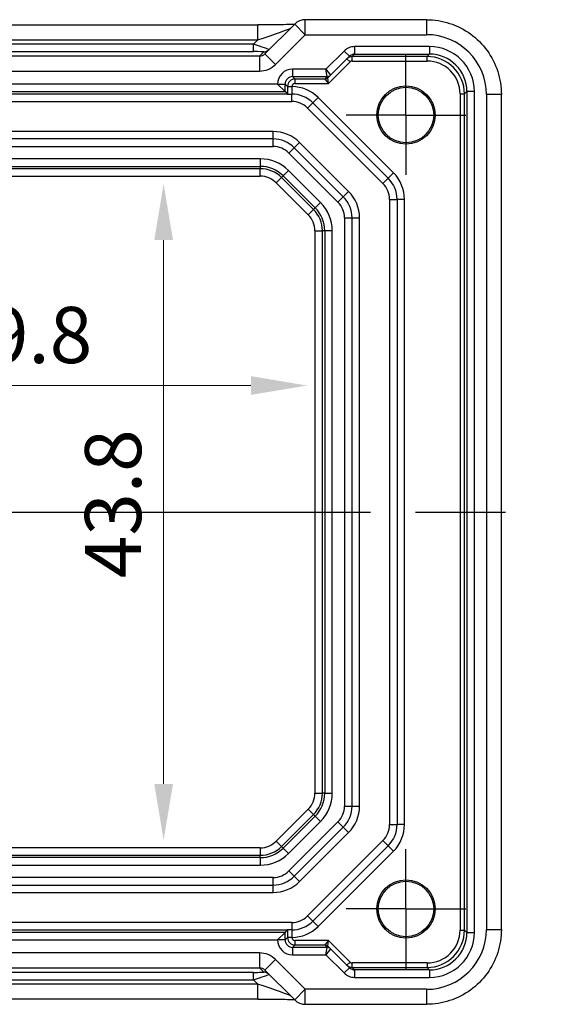
# Model space of a CAD drawing. Units: millimetres. Extents: x 29 to 2991, y 16 to 578.
# Drawn here: x 2645 to 2680, y 100 to 166 of the extents above; entities that cross this region are included whole.
import ezdxf

# ---------------------------------------------------------------- set-up
doc = ezdxf.new("R2010")
doc.units = ezdxf.units.MM
doc.header["$LTSCALE"] = 2
doc.linetypes.add('AM_ISO08W050', pattern=[18, 12, -1.5, 3, -1.5])
doc.linetypes.add('AM_ISO08W050x2', pattern=[9, 6, -0.75, 1.5, -0.75])
doc.layers.get('Defpoints').update_dxf_attribs({"lineweight": 25})
for name, color, linetype, lineweight in [('AM_7', 4, 'AM_ISO08W050', 25), ('Dimension (ISO)', 7, 'Continuous', 18), ('Dimension (ISO) @ 1', 7, 'Continuous', 18)]:
    doc.layers.add(name, color=color, linetype=linetype, lineweight=lineweight)
doc.styles.add('Note Text (TK)', font='txt')
doc.dimstyles.new('Default - Method 1b (TK)', dxfattribs={"dimscale": 2, "dimtxt": 2.5, "dimasz": 2.5, "dimexe": 1, "dimexo": 1.5, "dimgap": 1, "dimtad": 1, "dimtoh": 1, "dimrnd": 1e-08, "dimdsep": 46, "dimtxsty": 'Note Text (TK)', "dimcen": 0.09, "dimdle": 5, "dimclrd": 100, "dimclre": 100, "dimclrt": 7, "dimadec": 1, "dimazin": 1, "dimtfac": 1, "dimtmove": 0, "dimatfit": 3, "dimfxl": 1, "dimtolj": 1, "dimlwd": -1, "dimlwe": -1, "dimarcsym": 0})

# ---------------------------------------------------------------- blocks, each defined once
blk = doc.blocks.new('*D63')
at = {"layer": 'Defpoints', "color": 0}
for p in [(2654.224, 155.102), (2654.224, 111.302), (2654.224, 111.302)]:
    blk.add_point(p, dxfattribs=at)
at = {"layer": 'Dimension (ISO)', "color": 100}
blk.add_line((2654.224, 151.352), (2654.224, 115.052), dxfattribs=at)
for points in [[(2653.599, 151.352), (2654.849, 151.352), (2654.224, 155.102)], [(2653.599, 115.052), (2654.849, 115.052), (2654.224, 111.302)]]:
    blk.add_solid(points, dxfattribs=at)
at = {"layer": 'Dimension (ISO)', "color": 7, "insert": (2650.849, 128.781), "char_height": 3.75, "attachment_point": 4, "rotation": 90, "style": 'Note Text (TK)'}
blk.add_mtext('\\A1;43.8', dxfattribs=at)
blk = doc.blocks.new('*D64')
at = {"layer": 'Defpoints', "color": 0}
for p in [(2624, 141.644), (2663.8, 141.644), (2663.8, 141.644)]:
    blk.add_point(p, dxfattribs=at)
at = {"layer": 'Dimension (ISO)', "color": 100}
blk.add_line((2627.75, 141.644), (2660.05, 141.644), dxfattribs=at)
for points in [[(2627.75, 142.269), (2627.75, 141.019), (2624, 141.644)], [(2660.05, 142.269), (2660.05, 141.019), (2663.8, 141.644)]]:
    blk.add_solid(points, dxfattribs=at)
at = {"layer": 'Dimension (ISO)', "color": 7, "insert": (2639.521, 145.019), "char_height": 3.75, "attachment_point": 4, "style": 'Note Text (TK)'}
blk.add_mtext('\\A1;39.8', dxfattribs=at)

msp = doc.modelspace()

# ---------------------------------------------------------------- linework, layer by layer
for p, q in [((2627.2986, 165.7176), (2660.5006, 165.7176)), ((2660.5006, 164.7176), (2660.5006, 165.7176)), ((2662.9712, 165.7739), (2660.9813, 163.784)), ((2662.9712, 165.7739), (2663.6783, 165.0668)), ((2663.6783, 165.0668), (2663.6783, 166.0668)), ((2671.7665, 166.0668), (2663.6783, 166.0668)), ((2671.7665, 166.0668), (2671.7665, 165.0668)), ((2661.6884, 163.0769), (2663.6783, 165.0668)), ((2663.6783, 165.0668), (2671.7665, 165.0668)), ((2627.2986, 164.7176), (2660.5006, 164.7176)), ((2660.2174, 164.4344), (2627.5818, 164.4344)), ((2660.5006, 164.7176), (2660.2174, 164.4344)), ((2660.2174, 163.9347), (2660.2174, 164.4344)), ((2627.5818, 163.9347), (2660.2174, 163.9347)), ((2660.9071, 163.9172), (2660.6259, 163.636)), ((2660.9813, 163.784), (2661.6884, 163.0769)), ((2666.2653, 163.9752), (2665.0584, 162.7682)), ((2666.2653, 163.9752), (2666.6189, 163.6216)), ((2666.8119, 163.6075), (2666.9728, 163.7683)), ((2671.966, 164.2682), (2666.9728, 164.2682)), ((2666.9728, 164.2682), (2666.9728, 163.7683)), ((2666.9728, 163.7683), (2671.966, 163.7683)), ((2671.966, 163.7683), (2671.8051, 163.6075)), ((2671.966, 164.2682), (2671.966, 163.7683)), ((2660.6259, 163.636), (2627.1733, 163.636)), ((2660.6259, 163.636), (2660.6259, 162.6366)), ((2665.2291, 161.8075), (2666.6704, 163.2489)), ((2665.3533, 162.356), (2666.6189, 163.6216)), ((2666.4583, 163.461), (2666.6704, 163.2489)), ((2671.8051, 163.6075), (2666.8119, 163.6075)), ((2666.8119, 163.3075), (2666.8119, 163.6075)), ((2666.8119, 163.3075), (2671.8051, 163.3075)), ((2671.8051, 163.3075), (2671.8051, 163.6075)), ((2627.1733, 162.6366), (2660.6259, 162.6366)), ((2665.0584, 162.7682), (2662.8335, 162.7682)), ((2662.8335, 162.7682), (2662.8335, 162.2683)), ((2665.0584, 162.7682), (2665.3533, 162.3561)), ((2665.1412, 162.2683), (2665.0584, 162.7682)), ((2665.1927, 162.1955), (2665.3533, 162.356)), ((2661.8337, 161.7682), (2625.9655, 161.7682)), ((2661.8337, 161.7684), (2661.8337, 161.7682)), ((2661.8337, 161.7684), (2662.3336, 161.7684)), ((2662.3336, 161.2683), (2661.8337, 161.7682)), ((2662.3336, 161.2683), (2662.3336, 161.7684)), ((2662.3336, 161.7684), (2662.4945, 161.6075)), ((2662.8335, 162.2683), (2665.1412, 162.2683)), ((2662.9944, 162.1075), (2662.8335, 162.2683)), ((2664.9806, 162.1075), (2662.9944, 162.1075)), ((2662.9944, 161.8075), (2662.9944, 162.1075)), ((2662.9944, 161.8075), (2665.2291, 161.8075)), ((2665.1412, 162.2682), (2664.9806, 162.1076)), ((2664.9806, 162.1075), (2665.2291, 161.8075)), ((2665.2291, 161.8075), (2665.1927, 162.1953)), ((2662.5133, 161.1023), (2625.2859, 161.1023)), ((2625.4656, 161.2683), (2662.3336, 161.2683)), ((2662.3336, 161.2683), (2662.4975, 161.1044)), ((2662.4945, 161.6075), (2662.4945, 161.6022)), ((2662.4945, 161.6075), (2662.7944, 161.6075)), ((2662.4945, 161.6022), (2662.7944, 161.6022)), ((2662.7712, 160.6023), (2662.7712, 161.1023)), ((2662.7944, 161.6022), (2662.7944, 161.6075)), ((2674.0048, 161.1078), (2674.0048, 105.2968)), ((2674.0048, 161.1078), (2674.3047, 161.1078)), ((2674.3047, 161.1078), (2674.4656, 161.2687)), ((2674.3047, 105.2968), (2674.3047, 161.1078)), ((2674.9655, 161.2687), (2674.4656, 161.2687)), ((2674.4656, 161.2687), (2674.4656, 105.136)), ((2674.9655, 105.136), (2674.9655, 161.2687)), ((2676.7641, 161.0692), (2675.7641, 161.0692)), ((2675.7641, 161.0692), (2675.7641, 105.3354)), ((2676.7641, 105.3354), (2676.7641, 161.0692)), ((2625.028, 160.6023), (2662.7712, 160.6023)), ((2663.8318, 160.163), (2664.1854, 160.5165)), ((2664.5389, 160.8701), (2664.1854, 160.5165)), ((2664.1854, 160.5165), (2669.2138, 155.4881)), ((2669.5674, 155.8417), (2664.5389, 160.8701)), ((2663.8318, 160.163), (2668.8603, 155.1345)), ((2661.5285, 158.6023), (2626.2707, 158.6023)), ((2661.5285, 158.1023), (2661.5285, 158.6023)), ((2661.5285, 158.1023), (2626.2707, 158.1023)), ((2661.5285, 157.6023), (2661.5285, 158.1023)), ((2662.9427, 157.5165), (2663.2963, 157.8701)), ((2666.5674, 154.599), (2663.2963, 157.8701)), ((2626.2707, 157.6023), (2661.5285, 157.6023)), ((2662.5892, 157.163), (2662.9427, 157.5165)), ((2662.5892, 157.163), (2665.8603, 153.8919)), ((2666.2138, 154.2455), (2662.9427, 157.5165)), ((2660.6712, 156.7772), (2627.128, 156.7772)), ((2660.6712, 156.7772), (2660.6712, 156.2775)), ((2627.128, 156.2775), (2660.6712, 156.2775)), ((2660.6712, 156.1192), (2627.128, 156.1192)), ((2660.6712, 156.2775), (2660.6712, 156.1192)), ((2660.6712, 155.6195), (2660.6712, 156.1192)), ((2662.5626, 155.9938), (2662.2093, 155.6404)), ((2664.691, 153.8653), (2662.5626, 155.9938)), ((2669.5674, 155.8417), (2669.2138, 155.4881)), ((2627.128, 155.6195), (2660.6712, 155.6195)), ((2661.744, 155.1751), (2662.0973, 155.5284)), ((2661.744, 155.1751), (2663.8724, 153.0467)), ((2662.2093, 155.6404), (2662.0973, 155.5284)), ((2664.2257, 153.4), (2662.0973, 155.5284)), ((2662.2093, 155.6404), (2664.3377, 153.512)), ((2668.8603, 155.1345), (2669.2138, 155.4881)), ((2666.2138, 154.2455), (2666.5674, 154.599)), ((2664.691, 153.8653), (2664.3377, 153.512)), ((2665.8603, 153.8919), (2666.2138, 154.2455)), ((2669.2996, 154.0739), (2669.2996, 112.3307)), ((2669.2996, 154.0739), (2669.7996, 154.0739)), ((2670.2996, 154.0739), (2669.7996, 154.0739)), ((2669.7996, 154.0739), (2669.7996, 112.3307)), ((2670.2996, 112.3307), (2670.2996, 154.0739)), ((2663.8724, 153.0467), (2664.2257, 153.4)), ((2664.3377, 153.512), (2664.2257, 153.4)), ((2666.2996, 152.8312), (2666.2996, 113.5734)), ((2666.2996, 152.8312), (2666.7996, 152.8312)), ((2666.7996, 113.5734), (2666.7996, 152.8312)), ((2666.7996, 152.8312), (2667.2996, 152.8312)), ((2667.2996, 113.5734), (2667.2996, 152.8312)), ((2664.3168, 151.9739), (2664.8164, 151.9739)), ((2664.3168, 151.9739), (2664.3168, 114.4307)), ((2664.8164, 114.4307), (2664.8164, 151.9739)), ((2664.9748, 151.9739), (2664.8164, 151.9739)), ((2665.4745, 151.9739), (2664.9748, 151.9739)), ((2664.9748, 151.9739), (2664.9748, 114.4307)), ((2665.4745, 114.4307), (2665.4745, 151.9739)), ((2664.3168, 114.4307), (2664.8164, 114.4307)), ((2664.9748, 114.4307), (2664.8164, 114.4307)), ((2664.9748, 114.4307), (2665.4745, 114.4307)), ((2663.8724, 113.3579), (2661.744, 111.2295)), ((2663.8724, 113.3579), (2664.2257, 113.0046)), ((2666.2996, 113.5734), (2666.7996, 113.5734)), ((2666.7996, 113.5734), (2667.2996, 113.5734)), ((2662.0973, 110.8762), (2664.2257, 113.0046)), ((2664.3377, 112.8926), (2662.2093, 110.7642)), ((2662.5626, 110.4109), (2664.691, 112.5393)), ((2665.8603, 112.5127), (2662.5892, 109.2417)), ((2664.3377, 112.8926), (2664.2257, 113.0046)), ((2664.3377, 112.8926), (2664.691, 112.5393)), ((2666.2138, 112.1592), (2665.8603, 112.5127)), ((2662.9427, 108.8881), (2666.2138, 112.1592)), ((2663.2963, 108.5345), (2666.5674, 111.8056)), ((2666.2138, 112.1592), (2666.5674, 111.8056)), ((2669.2996, 112.3307), (2669.7996, 112.3307)), ((2670.2996, 112.3307), (2669.7996, 112.3307)), ((2661.744, 111.2295), (2662.0973, 110.8762)), ((2668.8603, 111.2701), (2663.8318, 106.2417)), ((2668.8603, 111.2701), (2669.2138, 110.9165)), ((2660.6712, 110.7852), (2627.128, 110.7852)), ((2660.6712, 110.7852), (2660.6712, 110.2855)), ((2662.2093, 110.7642), (2662.0973, 110.8762)), ((2662.2093, 110.7642), (2662.5626, 110.4109)), ((2669.2138, 110.9165), (2664.1854, 105.8881)), ((2664.5389, 105.5345), (2669.5674, 110.563)), ((2669.5674, 110.563), (2669.2138, 110.9165)), ((2627.128, 110.2855), (2660.6712, 110.2855)), ((2660.6712, 110.1271), (2627.128, 110.1271)), ((2660.6712, 110.1271), (2660.6712, 110.2855)), ((2660.6712, 110.1271), (2660.6712, 109.6274)), ((2627.128, 109.6274), (2660.6712, 109.6274)), ((2662.9427, 108.8881), (2662.5892, 109.2417)), ((2661.5285, 108.8023), (2626.2707, 108.8023)), ((2661.5285, 108.3023), (2661.5285, 108.8023)), ((2663.2963, 108.5345), (2662.9427, 108.8881)), ((2626.2707, 108.3023), (2661.5285, 108.3023)), ((2626.2707, 107.8023), (2661.5285, 107.8023)), ((2661.5285, 107.8023), (2661.5285, 108.3023)), ((2663.8318, 106.2417), (2664.1854, 105.8881)), ((2664.5389, 105.5345), (2664.1854, 105.8881)), ((2662.7712, 105.8023), (2625.028, 105.8023)), ((2625.2859, 105.3023), (2662.5133, 105.3023)), ((2662.3336, 105.1363), (2662.4975, 105.3002)), ((2662.7712, 105.8023), (2662.7712, 105.3023)), ((2674.0048, 105.2968), (2674.3047, 105.2968)), ((2674.4656, 105.136), (2674.3047, 105.2968)), ((2675.7641, 105.3354), (2676.7641, 105.3354)), ((2662.3336, 105.1363), (2625.4656, 105.1363)), ((2625.9655, 104.6364), (2661.8337, 104.6364)), ((2662.3336, 105.1363), (2661.8337, 104.6364)), ((2661.8337, 104.6364), (2661.8337, 104.6363)), ((2662.3336, 104.6363), (2661.8337, 104.6363)), ((2662.3336, 104.6363), (2662.3336, 105.1363)), ((2662.4945, 104.7971), (2662.3336, 104.6363)), ((2662.4945, 104.8024), (2662.4945, 104.7971)), ((2662.7944, 104.8024), (2662.4945, 104.8024)), ((2662.7944, 104.7971), (2662.4945, 104.7971)), ((2662.7944, 104.7971), (2662.7944, 104.8024)), ((2665.2291, 104.5971), (2662.9944, 104.5971)), ((2662.9944, 104.2972), (2662.9944, 104.5971)), ((2665.2291, 104.5971), (2664.9806, 104.2972)), ((2665.1927, 104.2093), (2665.2291, 104.5971)), ((2666.6704, 103.1557), (2665.2291, 104.5971)), ((2674.4656, 105.136), (2674.9655, 105.136)), ((2662.8335, 104.1363), (2662.9944, 104.2972)), ((2662.8335, 104.1363), (2662.8335, 103.6364)), ((2665.1412, 104.1363), (2662.8335, 104.1363)), ((2662.9944, 104.2972), (2664.9806, 104.2972)), ((2664.9806, 104.297), (2665.1412, 104.1364)), ((2665.0584, 103.6364), (2665.1412, 104.1363)), ((2665.3533, 104.0485), (2665.0584, 103.6364)), ((2665.3533, 104.0486), (2665.1927, 104.2092)), ((2666.6189, 102.783), (2665.3533, 104.0486)), ((2660.6259, 103.768), (2627.1733, 103.768)), ((2660.6259, 103.768), (2660.6259, 102.7686)), ((2661.6884, 103.3277), (2660.9813, 102.6206)), ((2663.6783, 101.3378), (2661.6884, 103.3277)), ((2662.8335, 103.6364), (2665.0584, 103.6364)), ((2665.0584, 103.6364), (2666.2653, 102.4295)), ((2627.1733, 102.7686), (2660.6259, 102.7686)), ((2660.6259, 102.7686), (2660.9071, 102.4874)), ((2660.9813, 102.6206), (2662.9712, 100.6307)), ((2666.6189, 102.783), (2666.2653, 102.4295)), ((2666.6704, 103.1557), (2666.4583, 102.9436)), ((2671.8051, 103.0971), (2666.8119, 103.0971)), ((2666.8119, 102.7972), (2666.8119, 103.0971)), ((2666.8119, 102.7972), (2671.8051, 102.7972)), ((2666.9728, 102.6363), (2666.8119, 102.7972)), ((2666.9728, 102.6363), (2666.9728, 102.1364)), ((2671.966, 102.6363), (2666.9728, 102.6363)), ((2671.8051, 103.0971), (2671.8051, 102.7972)), ((2671.8051, 102.7972), (2671.966, 102.6363)), ((2671.966, 102.6363), (2671.966, 102.1364)), ((2660.2174, 102.47), (2627.5818, 102.47)), ((2627.5818, 101.9703), (2660.2174, 101.9703)), ((2660.2174, 101.9703), (2660.2174, 102.47)), ((2660.2174, 101.9703), (2660.5006, 101.6871)), ((2666.9728, 102.1364), (2671.966, 102.1364)), ((2660.5006, 101.6871), (2627.2986, 101.6871)), ((2660.5006, 100.6871), (2660.5006, 101.6871)), ((2663.6783, 101.3378), (2662.9712, 100.6307)), ((2663.6783, 100.3378), (2663.6783, 101.3378)), ((2671.7665, 101.3378), (2663.6783, 101.3378)), ((2671.7665, 101.3378), (2671.7665, 100.3378)), ((2660.5006, 100.6871), (2627.2986, 100.6871)), ((2663.6783, 100.3378), (2671.7665, 100.3378))]:
    msp.add_line(p, q)
for centre, radius in [((2670.3996, 159.7023), 1.9495), ((2670.3996, 159.7023), 1.85), ((2670.3996, 106.7023), 1.9495), ((2670.3996, 106.7023), 1.85)]:
    msp.add_circle(centre, radius)
for centre, radius, start, end in [((2663.6783, 165.0668), 1, 90, 135), ((2662.7712, 159.1023), 2, 45, 90), ((2662.7712, 159.1023), 2.5, 45, 89.467455), ((2662.7712, 159.1023), 1.5, 45, 90), ((2661.5285, 156.1023), 2.5, 45, 90), ((2661.5285, 156.1023), 2, 45, 90), ((2661.5285, 156.1023), 1.5, 45, 90), ((2660.6712, 154.1023), 2.6749, 45, 90), ((2660.6712, 154.1023), 2.1752, 45, 90), ((2660.6712, 154.1023), 2.0169, 45, 90), ((2667.7996, 154.0739), 2.5, 0, 45), ((2660.6712, 154.1023), 1.5172, 45, 90), ((2667.7996, 154.0739), 1.5, 0, 45), ((2667.7996, 154.0739), 2, 0, 45), ((2664.7996, 152.8312), 2.5, 0, 45), ((2662.7996, 151.9739), 2.6749, 0, 45), ((2664.7996, 152.8312), 1.5, 0, 45), ((2664.7996, 152.8312), 2, 0, 45), ((2662.7996, 151.9739), 2.0169, 0, 45), ((2662.7996, 151.9739), 2.1752, 0, 45), ((2662.7996, 151.9739), 1.5172, 0, 45), ((2662.7996, 114.4307), 1.5172, 315, 0), ((2662.7996, 114.4307), 2.0169, 315, 0), ((2662.7996, 114.4307), 2.1752, 315, 0), ((2662.7996, 114.4307), 2.6749, 315, 0), ((2664.7996, 113.5734), 1.5, 315, 0), ((2664.7996, 113.5734), 2, 315, 0), ((2664.7996, 113.5734), 2.5, 315, 0), ((2667.7996, 112.3307), 1.5, 315, 0), ((2667.7996, 112.3307), 2, 315, 0), ((2667.7996, 112.3307), 2.5, 315, 0), ((2660.6712, 112.3023), 1.5172, 270, 315), ((2660.6712, 112.3023), 2.0169, 270, 315), ((2660.6712, 112.3023), 2.1752, 270, 315), ((2660.6712, 112.3023), 2.6749, 270, 315), ((2661.5285, 110.3023), 1.5, 270, 315), ((2661.5285, 110.3023), 2, 270, 315), ((2661.5285, 110.3023), 2.5, 270, 315), ((2662.7712, 107.3023), 1.5, 270, 315), ((2662.7712, 107.3023), 2, 270, 315), ((2662.7712, 107.3023), 2.5, 270.532545, 315), ((2663.6783, 101.3378), 1, 225, 270)]:
    msp.add_arc(centre, radius, start, end)
for centre, major_axis, ratio, start_param, end_param in [((2660.5705, 164.7874), (2.1224, 0.7093), 0.0197234, 4.6728858, 6.2436821), ((2671.7616, 161.0643), (2.8319, 2.8319), 0.9987828, 5.4983961, 7.0679745), ((2660.2, 164.4169), (1.0608, -0.3534), 0.0197522, 6.2733047, 7.844101), ((2660.2, 163.9172), (0.7073, 0.0004), 0.0246777, 6.2584826, 7.8292789), ((2660.6277, 164.1375), (-0.3557, -0.3557), 0.9939463, 0.7847892, 1.5707963), ((2660.9071, 164.4169), (0.3536, -0.3536), 0.9987828, 5.4971782, 6.2831853), ((2666.9725, 163.2681), (0.7073, 0.7073), 0.9996955, 0.7852459, 1.5707963), ((2666.9725, 163.2681), (0.3539, 0.3539), 0.999087, 0.7852459, 1.5707963), ((2671.965, 161.2678), (2.122, 2.122), 0.9996955, 5.4979394, 7.0684312), ((2671.965, 161.2678), (1.7685, 1.7685), 0.9995737, 5.4979394, 7.0684312), ((2660.6277, 164.1375), (-1.062, -1.062), 0.9987828, 0.7847892, 1.5707963), ((2666.8119, 163.1075), (-0.3536, 0.3536), 0.9999391, 5.4976349, 6.2831853), ((2666.8119, 163.1075), (0.1415, 0.1415), 0.9996955, 0.7852459, 1.5707963), ((2671.8045, 161.1072), (1.7682, 1.7682), 0.9997685, 5.4979394, 7.0684312), ((2671.8045, 161.1072), (1.5561, 1.5561), 0.9996955, 5.4979394, 7.0684312), ((2662.8339, 161.7681), (-0.7073, 0.7073), 0.9996955, 5.4979394, 7.0684312), ((2665.1412, 162.5682), (0.2772, 0.1148), 0.9998216, 4.319753, 5.105025), ((2665.1412, 162.5682), (0.2121, -0.2121), 0.9996955, 5.4976349, 6.2831853), ((2664.8584, 162.5682), (0.495, -0.2121), 0.008512, 6.2797802, 6.2972335), ((2662.8339, 161.7681), (-0.3539, 0.3539), 0.999087, 5.4979394, 7.0684312), ((2662.9944, 161.6075), (-0.3536, -0.3536), 0.9999391, 3.9271431, 5.4976349), ((2662.9944, 161.6075), (-0.1415, 0.1415), 0.9996955, 5.4979394, 7.0684312), ((2665.8291, 162.1076), (-0.8486, -0.0001), 0.0123407, 6.2708415, 6.2882948), ((2664.9806, 162.4076), (0.2121, -0.2121), 0.9996955, 5.4976349, 6.2831853), ((2664.9806, 162.4074), (0.2772, 0.1148), 0.9998216, 4.319753, 5.105025), ((2664.8584, 162.2682), (0.2829, 0), 0.0123407, 6.2708415, 6.2882948), ((2665.8291, 162.4076), (-0.6365, -0.2123), 0.0098702, 6.2634378, 6.2808911), ((2671.7616, 105.3403), (2.8319, -2.8319), 0.9987828, 5.4983961, 7.0679745), ((2671.8045, 105.2975), (1.7682, -1.7682), 0.9997685, 5.4979394, 7.0684312), ((2671.8045, 105.2975), (1.5561, -1.5561), 0.9996955, 5.4979394, 7.0684312), ((2662.8339, 104.6366), (-0.7073, -0.7073), 0.9996955, 5.4979394, 7.0684312), ((2662.8339, 104.6366), (-0.3539, -0.3539), 0.999087, 5.4979394, 7.0684312), ((2662.9944, 104.7972), (0.3536, -0.3536), 0.9999391, 3.9271431, 5.4976349), ((2662.9944, 104.7972), (-0.1415, -0.1415), 0.9996955, 5.4979394, 7.0684312), ((2671.965, 105.1369), (2.122, -2.122), 0.9996955, 5.4979394, 7.0684312), ((2671.965, 105.1369), (1.7685, -1.7685), 0.9995737, 5.4979394, 7.0684312), ((2665.8291, 104.297), (-0.8486, 0.0001), 0.0123407, 6.2780759, 6.2955292), ((2664.9806, 103.9972), (0.2772, -0.1148), 0.9998216, 1.1781603, 1.9634323), ((2664.9806, 103.997), (0.2121, 0.2121), 0.9996955, 0, 0.7855505), ((2665.1412, 103.8364), (0.2121, 0.2121), 0.9996955, 0, 0.7855505), ((2664.8584, 104.1364), (0.2829, 0), 0.0123407, 6.2780759, 6.2955292), ((2665.1412, 103.8364), (-0.2772, 0.1148), 0.9998216, 4.319753, 5.105025), ((2665.8291, 103.997), (-0.6365, 0.2123), 0.0098702, 0.0022942, 0.0197475), ((2664.8584, 103.8364), (0.495, 0.2121), 0.008512, 6.2691371, 6.2865904), ((2660.6277, 102.2671), (-1.062, 1.062), 0.9987828, 4.712389, 5.4983961), ((2660.6277, 102.2671), (-0.3557, 0.3557), 0.9939463, 4.712389, 5.4983961), ((2666.8119, 103.2972), (0.3536, 0.3536), 0.9999391, 3.1415927, 3.9271431), ((2666.9725, 103.1366), (0.3539, -0.3539), 0.999087, 4.712389, 5.4979394), ((2666.8119, 103.2972), (0.1415, -0.1415), 0.9996955, 4.712389, 5.4979394), ((2660.2, 102.4874), (0.7073, -0.0004), 0.0246777, 4.7370917, 6.3078881), ((2660.2, 101.9877), (1.0608, 0.3534), 0.0197522, 4.7222696, 6.2930659), ((2660.9071, 101.9877), (0.3536, 0.3536), 0.9987828, 0, 0.7860072), ((2666.9725, 103.1366), (0.7073, -0.7073), 0.9996955, 4.712389, 5.4979394), ((2660.5705, 101.6172), (2.1224, -0.7093), 0.0197234, 0.0395032, 1.6102995)]:
    msp.add_ellipse(centre, major_axis=major_axis, ratio=ratio, start_param=start_param, end_param=end_param)
for points, knots in [([(2662.9492, 165.7519), (2662.9291, 165.751), (2662.9082, 165.7502), (2662.7514, 165.7443), (2662.5844, 165.7395), (2662.1737, 165.7306), (2661.9219, 165.7266), (2661.3813, 165.7207), (2661.0926, 165.7187), (2660.7004, 165.7177), (2660.6005, 165.7176), (2660.5006, 165.7176)], [0.5692865, 0.5692865, 0.5692865, 0.5692865, 0.6129843, 0.6129843, 0.8850223, 0.8850223, 1.1991816, 1.1991816, 1.5133409, 1.5133409, 1.6201417, 1.6201417, 1.6201417, 1.6201417]), ([(2671.7665, 166.0668), (2672.29, 166.0668), (2672.8133, 165.984), (2673.8088, 165.6606), (2674.2809, 165.4202), (2675.1277, 164.805), (2675.5023, 164.4304), (2676.1174, 163.5836), (2676.3579, 163.1115), (2676.6812, 162.116), (2676.7641, 161.5927), (2676.7641, 161.0692)], [-0.7847892, -0.7847892, -0.7847892, -0.7847892, -0.4708735, -0.4708735, -0.1569578, -0.1569578, 0.1569578, 0.1569578, 0.4708735, 0.4708735, 0.7847892, 0.7847892, 0.7847892, 0.7847892]), ([(2662.4945, 161.6022), (2662.4945, 161.5358), (2662.4946, 161.4686), (2662.4954, 161.3), (2662.4962, 161.2023), (2662.4974, 161.1128), (2662.4974, 161.1086), (2662.4975, 161.1044)], [-0.159310456, -0.159310456, -0.159310456, -0.159310456, -0.139396649, -0.139396649, -0.107534558, -0.107534558, -0.105942049, -0.105942049, -0.105942049, -0.105942049]), ([(2662.5133, 161.1023), (2662.5192, 161.1023), (2662.5271, 161.1023), (2662.5662, 161.1023), (2662.6074, 161.1023), (2662.6779, 161.1023), (2662.7051, 161.1023), (2662.7427, 161.1023), (2662.7568, 161.1023), (2662.7755, 161.1023), (2662.7824, 161.1023), (2662.7917, 161.1023), (2662.7952, 161.1023), (2662.8008, 161.1023), (2662.8029, 161.1023), (2662.8065, 161.1023), (2662.8081, 161.1023), (2662.8112, 161.1023), (2662.8127, 161.1023), (2662.8141, 161.1023), (2662.8142, 161.1023), (2662.8142, 161.1023)], [0.010190916, 0.010190916, 0.010190916, 0.010190916, 0.015681872, 0.015681872, 0.030689801, 0.030689801, 0.038597405, 0.038597405, 0.042222053, 0.042222053, 0.044172248, 0.044172248, 0.045323261, 0.045323261, 0.046163614, 0.046163614, 0.046830412, 0.046830412, 0.047447558, 0.047447558, 0.047474431, 0.047474431, 0.047474431, 0.047474431]), ([(2662.8142, 161.1023), (2662.8129, 161.1042), (2662.8115, 161.1104), (2662.8062, 161.1508), (2662.8024, 161.2138), (2662.7979, 161.3522), (2662.7965, 161.4133), (2662.795, 161.5187), (2662.7946, 161.5607), (2662.7944, 161.6022)], [0.03784976, 0.03784976, 0.03784976, 0.03784976, 0.05655521, 0.05655521, 0.10753456, 0.10753456, 0.13939665, 0.13939665, 0.15931046, 0.15931046, 0.15931046, 0.15931046]), ([(2662.4975, 105.3002), (2662.4974, 105.296), (2662.4974, 105.2918), (2662.4962, 105.2024), (2662.4954, 105.1047), (2662.4946, 104.936), (2662.4945, 104.8688), (2662.4945, 104.8024)], [-0.053368407, -0.053368407, -0.053368407, -0.053368407, -0.051775898, -0.051775898, -0.019913807, -0.019913807, 0, 0, 0, 0]), ([(2662.5133, 105.3023), (2662.5124, 105.3022), (2662.5115, 105.3022), (2662.5028, 105.3015), (2662.4981, 105.3008), (2662.4975, 105.3002)], [0.210389045, 0.210389045, 0.210389045, 0.210389045, 0.21191083, 0.21191083, 0.22673158, 0.22673158, 0.22673158, 0.22673158]), ([(2662.8142, 105.3023), (2662.8123, 105.3023), (2662.8105, 105.3023), (2662.8074, 105.3023), (2662.8061, 105.3023), (2662.8031, 105.3023), (2662.8015, 105.3023), (2662.7974, 105.3023), (2662.7949, 105.3023), (2662.7869, 105.3023), (2662.7813, 105.3023), (2662.7659, 105.3023), (2662.7539, 105.3023), (2662.7247, 105.3023), (2662.7038, 105.3023), (2662.6469, 105.3023), (2662.6114, 105.3023), (2662.5566, 105.3023), (2662.5354, 105.3023), (2662.5179, 105.3023), (2662.5155, 105.3023), (2662.5133, 105.3023)], [0, 0, 0, 0, 0.000635324, 0.000635324, 0.001122465, 0.001122465, 0.001721653, 0.001721653, 0.002549594, 0.002549594, 0.003890538, 0.003890538, 0.006395916, 0.006395916, 0.011719048, 0.011719048, 0.021902808, 0.021902808, 0.030528371, 0.030528371, 0.032042543, 0.032042543, 0.032042543, 0.032042543]), ([(2662.7944, 104.8024), (2662.7946, 104.8439), (2662.795, 104.8859), (2662.7965, 104.9913), (2662.7979, 105.0524), (2662.8024, 105.1908), (2662.8062, 105.2539), (2662.8115, 105.2942), (2662.8129, 105.3004), (2662.8142, 105.3023)], [0, 0, 0, 0, 0.01991381, 0.01991381, 0.0517759, 0.0517759, 0.10275524, 0.10275524, 0.12146069, 0.12146069, 0.12146069, 0.12146069]), ([(2676.7641, 105.3354), (2676.7641, 104.812), (2676.6812, 104.2886), (2676.3579, 103.2931), (2676.1174, 102.821), (2675.5023, 101.9742), (2675.1277, 101.5996), (2674.2809, 100.9845), (2673.8088, 100.744), (2672.8133, 100.4207), (2672.29, 100.3378), (2671.7665, 100.3378)], [-0.7847892, -0.7847892, -0.7847892, -0.7847892, -0.4708735, -0.4708735, -0.1569578, -0.1569578, 0.1569578, 0.1569578, 0.4708735, 0.4708735, 0.7847892, 0.7847892, 0.7847892, 0.7847892]), ([(2660.5006, 100.6871), (2660.7943, 100.6871), (2661.089, 100.6859), (2661.6513, 100.6814), (2661.9188, 100.6781), (2662.399, 100.6696), (2662.6118, 100.6645), (2662.8444, 100.6568), (2662.8995, 100.6548), (2662.9492, 100.6527)], [-1.6201417, -1.6201417, -1.6201417, -1.6201417, -1.3059824, -1.3059824, -0.9918231, -0.9918231, -0.6776639, -0.6776639, -0.5694431, -0.5694431, -0.5694431, -0.5694431])]:
    msp.add_open_spline(points, degree=3, knots=knots)
msp.add_open_spline([(2662.4975, 161.1044), (2662.4982, 161.1037), (2662.5045, 161.103), (2662.5133, 161.1023)], degree=3)
at = {"layer": 'AM_7', "linetype": 'AM_ISO08W050x2', "ltscale": 0.5}
for p, q in [((2670.3996, 159.7023), (2670.3996, 163.7023)), ((2670.3996, 159.7023), (2666.3996, 159.7023)), ((2670.3996, 159.7023), (2674.3996, 159.7023)), ((2670.3996, 159.7023), (2670.3996, 155.7023)), ((2670.3996, 106.7023), (2670.3996, 110.7023)), ((2670.3996, 106.7023), (2666.3996, 106.7023)), ((2670.3996, 106.7023), (2674.3996, 106.7023)), ((2670.3996, 106.7023), (2670.3996, 102.7023))]:
    msp.add_line(p, q, dxfattribs=at)
at = {"layer": 'AM_7'}
msp.add_line((2608.0351, 133.2023), (2679.7641, 133.2023), dxfattribs=at)

# ---------------------------------------------------------------- dimensions: what is measured, and where the dimension line sits
at = {"layer": 'Dimension (ISO) @ 1', "color": 100}
dim = msp.add_linear_dim(base=(2654.2242, 111.3023), p1=(2654.2242, 155.1023), p2=(2654.2242, 111.3023), angle=270, dimstyle='Default - Method 1b (TK)', override={"dimscale": 1, "dimtxt": 3.75, "dimasz": 3.75, "dimexe": 1.5, "dimexo": 2.25, "dimgap": 1.5, "dimtoh": 0, "dimcen": 0.135, "dimse1": 1, "dimse2": 1, "dimtix": 0, "dimtofl": 0, "dimtmove": 0, "dimatfit": 1}, dxfattribs=at)
dim.commit()
dim.dimension.update_dxf_attribs({"geometry": '*D63', "text_midpoint": (2654.2242, 133.2023), "dimtype": 128})
dim = msp.add_linear_dim(base=(2663.7996, 141.6438), p1=(2623.9996, 141.6438), p2=(2663.7996, 141.6438), dimstyle='Default - Method 1b (TK)', override={"dimscale": 1, "dimtxt": 3.75, "dimasz": 3.75, "dimexe": 1.5, "dimexo": 2.25, "dimgap": 1.5, "dimtoh": 0, "dimcen": 0.135, "dimse1": 1, "dimse2": 1, "dimtix": 0, "dimtofl": 0, "dimtmove": 0, "dimatfit": 1}, dxfattribs=at)
dim.commit()
dim.dimension.update_dxf_attribs({"geometry": '*D64', "text_midpoint": (2643.8996, 141.6438), "dimtype": 128})

doc.saveas('drawing.dxf')
